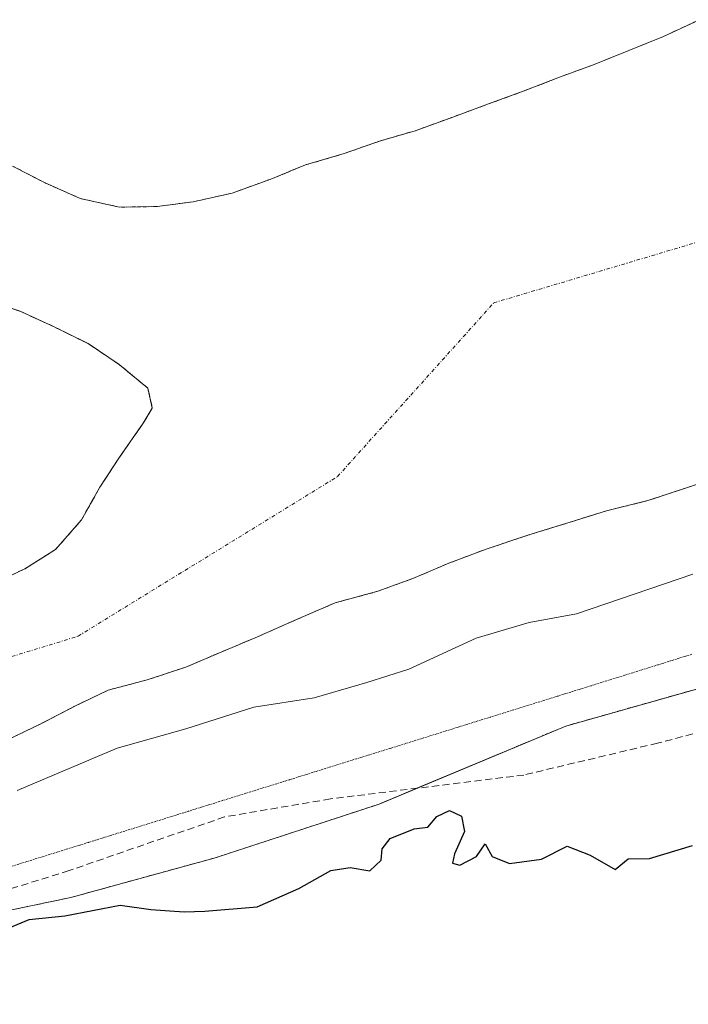
# Model space of a CAD drawing. Units: metres. Extents: x 631710 to 635188, y 4708860 to 4711239.
# Drawn here: x 631894 to 631988, y 4708986 to 4709124 of the extents above; entities that cross this region are included whole.
import ezdxf

# ---------------------------------------------------------------- set-up
doc = ezdxf.new("R2010")
doc.units = ezdxf.units.M
doc.header["$MEASUREMENT"] = 0
for name, pattern in [('TRAZO_Y_PUNTO', [1, 0.5, -0.25, 0, -0.25]), ('TRAZOS', [0.75, 0.5, -0.25]), ('TRAZOS2', [0.375, 0.25, -0.125]), ('TRAZOSX2', [1.5, 1, -0.5])]:
    doc.linetypes.add(name, pattern=pattern)
for name, color, linetype, lineweight in [('Arbolado forestal', 92, 'TRAZOS', 0), ('Arbolado forestal CxS', 92, 'Continuous', 0), ('Corriente natural Cxs', 5, 'Continuous', 13), ('Corriente natural eje', 5, 'TRAZO_Y_PUNTO', 0), ('Corriente natural superficial', 5, 'Continuous', 13), ('Curva de nivel maestra', 36, 'Continuous', 30), ('Curva de nivel normal', 36, 'Continuous', 0), ('Isla', 19, 'TRAZOSX2', 0), ('Isla Cxs', 19, 'Continuous', 0), ('Matorral', 135, 'Continuous', 0), ('Matorral CxS', 135, 'Continuous', 0), ('Senda', 19, 'TRAZOSX2', 0), ('Suelo desnudo', 252, 'Continuous', 0), ('Suelo desnudo CxS', 43, 'Continuous', 0), ('Vía pecuaria eje', 92, 'TRAZOS2', 0)]:
    doc.layers.add(name, color=color, linetype=linetype, lineweight=lineweight)

# ---------------------------------------------------------------- blocks, each defined once
blk = doc.blocks.new('*U153')
at = {"layer": 'Arbolado forestal CxS', "color": 92, "linetype": 'Continuous', "lineweight": 0}
for points in [[(631998.03, 4709032.41, 373.55), (631970.57, 4709024.64, 372.71), (631944.41, 4709013.7, 374.16), (631921.25, 4709006.11, 373.13), (631901.17, 4709000.58, 373.8), (631884.79, 4708997.16, 374.02)], [(631892.22, 4709022.66, 368.33), (631897.08, 4709025.01, 368.38), (631901.56, 4709027.35, 368.33), (631906.42, 4709029.7, 368.3), (631911.86, 4709031.11, 368.34), (631917.29, 4709032.91, 368.34), (631922.34, 4709035.07, 368.36), (631927.02, 4709037.03, 368.36), (631932.82, 4709039.59, 368.38), (631938.24, 4709041.94, 368.4), (631944.24, 4709043.56, 368.44), (631949.11, 4709045.34, 368.46), (631954.16, 4709047.5, 368.51), (631959.4, 4709049.48, 368.71), (631965.4, 4709051.47, 369.07), (631971.21, 4709053.27, 369.63), (631976.27, 4709054.86, 370.02), (631982.09, 4709056.28, 369.69), (631987.52, 4709058.08, 368.61), (631993.33, 4709060.06, 368.5)]]:
    blk.add_polyline3d(points, dxfattribs=at)
blk = doc.blocks.new('*U156')
at = {"layer": 'Arbolado forestal CxS', "color": 92, "linetype": 'Continuous', "lineweight": 0}
for points in [[(631989.32, 4709123.78, 368.48), (631984.27, 4709121.43, 368.48), (631979.41, 4709119.46, 368.56), (631974.54, 4709117.49, 368.7), (631969.67, 4709115.7, 368.77), (631964.62, 4709113.73, 368.9), (631959.75, 4709111.95, 368.83), (631954.88, 4709110.17, 368.66), (631949.45, 4709108.19, 368.99), (631944.58, 4709106.78, 369.26), (631939.52, 4709105, 369.26), (631934.08, 4709103.39, 369.09), (631929.22, 4709101.42, 368.69), (631923.78, 4709099.44, 368.88), (631918.34, 4709098.22, 368.95), (631913.26, 4709097.56, 368.9), (631907.99, 4709097.47, 368.68), (631902.5, 4709098.69, 368.47), (631897.56, 4709100.87, 368.48), (631893, 4709103.24, 368.51)], [(631888.76, 4709084.65, 368.43), (631894.07, 4709082.86, 368.47), (631898.82, 4709080.68, 368.53), (631903.58, 4709078.32, 368.5), (631907.96, 4709075.38, 368.63), (631911.98, 4709072.06, 368.43), (631912.59, 4709069.24, 368.38), (631911.31, 4709067.14, 368.36), (631908, 4709062.37, 368.39), (631905.25, 4709058.18, 368.35), (631902.69, 4709053.61, 368.38), (631899, 4709049.4, 368.35), (631894.71, 4709046.69, 368.32), (631890.04, 4709044.53, 368.29)]]:
    blk.add_polyline3d(points, dxfattribs=at)
blk = doc.blocks.new('*U170')
at = {"layer": 'Suelo desnudo CxS', "color": 43, "linetype": 'Continuous', "lineweight": 0}
for points in [[(631993.33, 4709060.06, 368.5), (631987.52, 4709058.08, 368.61), (631982.09, 4709056.28, 369.69), (631976.27, 4709054.86, 370.02), (631971.21, 4709053.27, 369.63), (631965.4, 4709051.47, 369.07), (631959.4, 4709049.48, 368.71), (631954.16, 4709047.5, 368.51), (631949.11, 4709045.34, 368.46), (631944.24, 4709043.56, 368.44), (631938.24, 4709041.94, 368.4), (631932.82, 4709039.59, 368.38), (631927.02, 4709037.03, 368.36), (631922.34, 4709035.07, 368.36), (631917.29, 4709032.91, 368.34), (631911.86, 4709031.11, 368.34), (631906.42, 4709029.7, 368.3), (631901.56, 4709027.35, 368.33), (631897.08, 4709025.01, 368.38), (631892.22, 4709022.66, 368.33)], [(631890.04, 4709044.53, 368.29), (631894.71, 4709046.69, 368.32), (631899, 4709049.4, 368.35), (631902.69, 4709053.61, 368.38), (631905.25, 4709058.18, 368.35), (631908, 4709062.37, 368.39), (631911.31, 4709067.14, 368.36), (631912.59, 4709069.24, 368.38), (631911.98, 4709072.06, 368.43), (631907.96, 4709075.38, 368.63), (631903.58, 4709078.32, 368.5), (631898.82, 4709080.68, 368.53), (631894.07, 4709082.86, 368.47), (631888.76, 4709084.65, 368.43)], [(631893, 4709103.24, 368.51), (631897.56, 4709100.87, 368.48), (631902.5, 4709098.69, 368.47), (631907.99, 4709097.47, 368.68), (631913.26, 4709097.56, 368.9), (631918.34, 4709098.22, 368.95), (631923.78, 4709099.44, 368.88), (631929.22, 4709101.42, 368.69), (631934.08, 4709103.39, 369.09), (631939.52, 4709105, 369.26), (631944.58, 4709106.78, 369.26), (631949.45, 4709108.19, 368.99), (631954.88, 4709110.17, 368.66), (631959.75, 4709111.95, 368.83), (631964.62, 4709113.73, 368.9), (631969.67, 4709115.7, 368.77), (631974.54, 4709117.49, 368.7), (631979.41, 4709119.46, 368.56), (631984.27, 4709121.43, 368.48), (631989.32, 4709123.78, 368.48)]]:
    blk.add_polyline3d(points, dxfattribs=at)
blk = doc.blocks.new('*U173')
at = {"layer": 'Corriente natural Cxs', "color": 5, "linetype": 'Continuous', "lineweight": 13}
for points in [[(631993.33, 4709060.06, 368.5), (631987.52, 4709058.08, 368.61), (631982.09, 4709056.28, 369.69), (631976.27, 4709054.86, 370.02), (631971.21, 4709053.27, 369.63), (631965.4, 4709051.47, 369.07), (631959.4, 4709049.48, 368.71), (631954.16, 4709047.5, 368.51), (631949.11, 4709045.34, 368.46), (631944.24, 4709043.56, 368.44), (631938.24, 4709041.94, 368.4), (631932.82, 4709039.59, 368.38), (631927.02, 4709037.03, 368.36), (631922.34, 4709035.07, 368.36), (631917.29, 4709032.91, 368.34), (631911.86, 4709031.11, 368.34), (631906.42, 4709029.7, 368.3), (631901.56, 4709027.35, 368.33), (631897.08, 4709025.01, 368.38), (631892.22, 4709022.66, 368.33)], [(631890.04, 4709044.53, 368.29), (631894.71, 4709046.69, 368.32), (631899, 4709049.4, 368.35), (631902.69, 4709053.61, 368.38), (631905.25, 4709058.18, 368.35), (631908, 4709062.37, 368.39), (631911.31, 4709067.14, 368.36), (631912.59, 4709069.24, 368.38), (631911.98, 4709072.06, 368.43), (631907.96, 4709075.38, 368.63), (631903.58, 4709078.32, 368.5), (631898.82, 4709080.68, 368.53), (631894.07, 4709082.86, 368.47), (631888.76, 4709084.65, 368.43)], [(631893, 4709103.24, 368.51), (631897.56, 4709100.87, 368.48), (631902.5, 4709098.69, 368.47), (631907.99, 4709097.47, 368.68), (631913.26, 4709097.56, 368.9), (631918.34, 4709098.22, 368.95), (631923.78, 4709099.44, 368.88), (631929.22, 4709101.42, 368.69), (631934.08, 4709103.39, 369.09), (631939.52, 4709105, 369.26), (631944.58, 4709106.78, 369.26), (631949.45, 4709108.19, 368.99), (631954.88, 4709110.17, 368.66), (631959.75, 4709111.95, 368.83), (631964.62, 4709113.73, 368.9), (631969.67, 4709115.7, 368.77), (631974.54, 4709117.49, 368.7), (631979.41, 4709119.46, 368.56), (631984.27, 4709121.43, 368.48), (631989.32, 4709123.78, 368.48)]]:
    blk.add_polyline3d(points, dxfattribs=at)

msp = doc.modelspace()

# ---------------------------------------------------------------- linework, layer by layer
at = {"layer": 'Arbolado forestal', "color": 92, "linetype": 'TRAZOS', "lineweight": 0}
for points in [[(631989.32, 4709123.78, 368.48), (631984.27, 4709121.43, 368.48), (631979.41, 4709119.46, 368.56), (631974.54, 4709117.49, 368.7), (631969.67, 4709115.7, 368.77), (631964.62, 4709113.73, 368.9), (631959.75, 4709111.95, 368.83), (631954.88, 4709110.17, 368.66), (631949.45, 4709108.19, 368.99), (631944.58, 4709106.78, 369.26), (631939.52, 4709105, 369.26), (631934.08, 4709103.39, 369.09), (631929.22, 4709101.42, 368.69), (631923.78, 4709099.44, 368.88), (631918.34, 4709098.22, 368.95), (631913.26, 4709097.56, 368.9), (631907.99, 4709097.47, 368.68), (631902.5, 4709098.69, 368.47), (631897.56, 4709100.87, 368.48), (631893, 4709103.24, 368.51)], [(631888.76, 4709084.65, 368.43), (631894.07, 4709082.86, 368.47), (631898.82, 4709080.68, 368.53), (631903.58, 4709078.32, 368.5), (631907.96, 4709075.38, 368.63), (631911.98, 4709072.06, 368.43), (631912.59, 4709069.24, 368.38), (631911.31, 4709067.14, 368.36), (631908, 4709062.37, 368.39), (631905.25, 4709058.18, 368.35), (631902.69, 4709053.61, 368.38), (631899, 4709049.4, 368.35), (631894.71, 4709046.69, 368.32), (631890.04, 4709044.53, 368.29)], [(631993.33, 4709060.06, 368.5), (631987.52, 4709058.08, 368.61), (631982.09, 4709056.28, 369.69), (631976.27, 4709054.86, 370.02), (631971.21, 4709053.27, 369.63), (631965.4, 4709051.47, 369.07), (631959.4, 4709049.48, 368.71), (631954.16, 4709047.5, 368.51), (631949.11, 4709045.34, 368.46), (631944.24, 4709043.56, 368.44), (631938.24, 4709041.94, 368.4), (631932.82, 4709039.59, 368.38), (631927.02, 4709037.03, 368.36), (631922.34, 4709035.07, 368.36), (631917.29, 4709032.91, 368.34), (631911.86, 4709031.11, 368.34), (631906.42, 4709029.7, 368.3), (631901.56, 4709027.35, 368.33), (631897.08, 4709025.01, 368.38), (631892.22, 4709022.66, 368.33)], [(631762.75, 4708985.61, 376.83), (631775.64, 4708990.05, 375), (631792.65, 4708993.5, 372.08), (631807.82, 4708995.58, 371.53), (631828.28, 4708994.14, 373.25), (631832.53, 4708994.36, 373.55), (631860.66, 4708995.87, 372.52), (631875.66, 4708996.68, 373.67), (631884.79, 4708997.16, 374.02), (631901.17, 4709000.58, 373.8), (631921.25, 4709006.11, 373.13), (631944.41, 4709013.7, 374.16), (631949.71, 4709015.92, 374.11), (631970.57, 4709024.64, 372.71), (631997.98, 4709032.4, 373.54)]]:
    msp.add_polyline3d(points, dxfattribs=at)
at = {"layer": 'Corriente natural eje', "color": 5, "linetype": 'TRAZO_Y_PUNTO', "lineweight": 0}
msp.add_polyline3d([(631761.99, 4709025.9, 367.41), (631762, 4709025.9, 367.41), (631794.1, 4709023.33, 367.39), (631842.42, 4709018.85, 367.62), (631902.19, 4709037.26, 368.21), (631938.56, 4709059.65, 368.41), (631960.47, 4709084.04, 368.44), (632035.33, 4709106.37, 368.47)], dxfattribs=at)
at = {"layer": 'Corriente natural superficial', "color": 5, "linetype": 'Continuous', "lineweight": 13}
for points in [[(631893, 4709103.24, 368.51), (631897.56, 4709100.87, 368.48), (631902.5, 4709098.69, 368.47), (631907.99, 4709097.47, 368.68), (631913.26, 4709097.56, 368.9), (631918.34, 4709098.22, 368.95), (631923.78, 4709099.44, 368.88), (631929.22, 4709101.42, 368.69), (631934.08, 4709103.39, 369.09), (631939.52, 4709105, 369.26), (631944.58, 4709106.78, 369.26), (631949.45, 4709108.19, 368.99), (631954.88, 4709110.17, 368.66), (631959.75, 4709111.95, 368.83), (631964.62, 4709113.73, 368.9), (631969.67, 4709115.7, 368.77), (631974.54, 4709117.49, 368.7), (631979.41, 4709119.46, 368.56), (631984.27, 4709121.43, 368.48), (631989.32, 4709123.78, 368.48)], [(631888.76, 4709084.65, 368.43), (631894.07, 4709082.86, 368.47), (631898.82, 4709080.68, 368.53), (631903.58, 4709078.32, 368.5), (631907.96, 4709075.38, 368.63), (631911.98, 4709072.06, 368.43), (631912.59, 4709069.24, 368.38), (631911.31, 4709067.14, 368.36), (631908, 4709062.37, 368.39), (631905.25, 4709058.18, 368.35), (631902.69, 4709053.61, 368.38), (631899, 4709049.4, 368.35), (631894.71, 4709046.69, 368.32), (631890.04, 4709044.53, 368.29)], [(631993.33, 4709060.06, 368.5), (631987.52, 4709058.08, 368.61), (631982.09, 4709056.28, 369.69), (631976.27, 4709054.86, 370.02), (631971.21, 4709053.27, 369.63), (631965.4, 4709051.47, 369.07), (631959.4, 4709049.48, 368.71), (631954.16, 4709047.5, 368.51), (631949.11, 4709045.34, 368.46), (631944.24, 4709043.56, 368.44), (631938.24, 4709041.94, 368.4), (631932.82, 4709039.59, 368.38), (631927.02, 4709037.03, 368.36), (631922.34, 4709035.07, 368.36), (631917.29, 4709032.91, 368.34), (631911.86, 4709031.11, 368.34), (631906.42, 4709029.7, 368.3), (631901.56, 4709027.35, 368.33), (631897.08, 4709025.01, 368.38), (631892.22, 4709022.66, 368.33)]]:
    msp.add_polyline3d(points, dxfattribs=at)
at = {"layer": 'Curva de nivel maestra', "color": 36, "linetype": 'Continuous', "lineweight": 30}
msp.add_polyline3d([(631891.4, 4708995.88, 375), (631895.32, 4708997.51, 375), (631900.32, 4708998, 375), (631908.08, 4708999.5, 375), (631912.39, 4708998.92, 375), (631917.06, 4708998.58, 375), (631919.96, 4708998.65, 375), (631927.32, 4708999.26, 375), (631933.12, 4709001.86, 375), (631937.64, 4709004.37, 375), (631940.35, 4709004.8, 375), (631943.09, 4709004.32, 375), (631944.69, 4709005.8, 375), (631944.82, 4709007.43, 375), (631945.96, 4709008.87, 375), (631949.32, 4709010.23, 375), (631951.25, 4709010.46, 375), (631952.5, 4709011.97, 375), (631954.26, 4709012.8, 375), (631955.97, 4709012, 375), (631956.37, 4709009.85, 375), (631954.98, 4709006.71, 375), (631954.68, 4709005.42, 375), (631955.71, 4709005.12, 375), (631958.04, 4709006.35, 375), (631959.27, 4709008.13, 375), (631960.24, 4709006.33, 375), (631962.69, 4709005.34, 375), (631967.15, 4709005.94, 375), (631970.79, 4709007.77, 375), (631974, 4709006.52, 375), (631977.51, 4709004.51, 375), (631979.33, 4709006.03, 375), (631982.33, 4709006.07, 375), (631988.33, 4709007.86, 375)], dxfattribs=at)
at = {"layer": 'Curva de nivel normal', "color": 36, "linetype": 'Continuous', "lineweight": 0}
msp.add_polyline3d([(631893.65, 4709015.6, 370), (631907.65, 4709021.52, 370), (631917.28, 4709024.24, 370), (631926.81, 4709027.28, 370), (631935.28, 4709028.6, 370), (631942.66, 4709030.74, 370), (631948.58, 4709032.64, 370), (631958, 4709036.97, 370), (631965.44, 4709039.18, 370), (631972.08, 4709040.4, 370), (631988.4, 4709045.94, 370)], dxfattribs=at)
at = {"layer": 'Isla', "color": 19, "linetype": 'TRAZOSX2', "lineweight": 0}
msp.add_polyline3d([(631888.76, 4709084.65, 368.43), (631894.07, 4709082.86, 368.47), (631898.82, 4709080.68, 368.53), (631903.58, 4709078.32, 368.5), (631907.96, 4709075.38, 368.63), (631911.98, 4709072.06, 368.43), (631912.59, 4709069.24, 368.38), (631911.31, 4709067.14, 368.36), (631908, 4709062.37, 368.39), (631905.25, 4709058.18, 368.35), (631902.69, 4709053.61, 368.38), (631899, 4709049.4, 368.35), (631894.71, 4709046.69, 368.32), (631890.04, 4709044.53, 368.29)], dxfattribs=at)
at = {"layer": 'Isla Cxs', "color": 19, "linetype": 'Continuous', "lineweight": 0}
msp.add_polyline3d([(631888.76, 4709084.65, 368.43), (631894.07, 4709082.86, 368.47), (631898.82, 4709080.68, 368.53), (631903.58, 4709078.32, 368.5), (631907.96, 4709075.38, 368.63), (631911.98, 4709072.06, 368.43), (631912.59, 4709069.24, 368.38), (631911.31, 4709067.14, 368.36), (631908, 4709062.37, 368.39), (631905.25, 4709058.18, 368.35), (631902.69, 4709053.61, 368.38), (631899, 4709049.4, 368.35), (631894.71, 4709046.69, 368.32), (631890.04, 4709044.53, 368.29)], dxfattribs=at)
at = {"layer": 'Matorral', "color": 135, "linetype": 'Continuous', "lineweight": 0}
msp.add_polyline3d([(631762.75, 4708985.61, 376.83), (631775.64, 4708990.05, 375), (631792.65, 4708993.5, 372.08), (631807.82, 4708995.58, 371.53), (631828.28, 4708994.14, 373.25), (631832.53, 4708994.36, 373.55), (631860.66, 4708995.87, 372.52), (631875.66, 4708996.68, 373.67), (631884.79, 4708997.16, 374.02), (631901.17, 4709000.58, 373.8), (631921.25, 4709006.11, 373.13), (631944.41, 4709013.7, 374.16), (631949.71, 4709015.92, 374.11), (631970.57, 4709024.64, 372.71), (631997.98, 4709032.4, 373.54)], dxfattribs=at)
at = {"layer": 'Matorral CxS', "color": 135, "linetype": 'Continuous', "lineweight": 0}
msp.add_polyline3d([(631763.37, 4708952.88, 397.67), (631762.75, 4708985.61, 376.84), (631775.64, 4708990.05, 375), (631792.65, 4708993.5, 372.08), (631807.82, 4708995.58, 371.53), (631828.28, 4708994.14, 373.25), (631860.66, 4708995.87, 372.52), (631884.79, 4708997.16, 374.02), (631901.17, 4709000.58, 373.8), (631921.25, 4709006.11, 373.13), (631944.41, 4709013.7, 374.16), (631970.57, 4709024.64, 372.71), (631998.03, 4709032.41, 373.55)], dxfattribs=at)
at = {"layer": 'Senda', "color": 19, "linetype": 'TRAZOSX2', "lineweight": 0}
msp.add_polyline3d([(631998.56, 4709026.17, 374.39), (631983.45, 4709022.25, 374.29), (631964.71, 4709017.77, 374.24), (631937.57, 4709014.42, 372.67), (631922.74, 4709011.9, 372.51), (631900.92, 4709004.35, 372.44), (631879.37, 4708997.64, 373.63), (631865.38, 4708994, 373.91), (631844.96, 4708992.6, 373.86), (631809.43, 4708997.64, 371.1), (631786.2, 4708998.2, 370.64), (631762.62, 4708993.07, 370.87), (631762.61, 4708993.07, 370.87)], dxfattribs=at)
at = {"layer": 'Suelo desnudo', "color": 252, "linetype": 'Continuous', "lineweight": 0}
for points in [[(631989.32, 4709123.78, 368.48), (631984.27, 4709121.43, 368.48), (631979.41, 4709119.46, 368.56), (631974.54, 4709117.49, 368.7), (631969.67, 4709115.7, 368.77), (631964.62, 4709113.73, 368.9), (631959.75, 4709111.95, 368.83), (631954.88, 4709110.17, 368.66), (631949.45, 4709108.19, 368.99), (631944.58, 4709106.78, 369.26), (631939.52, 4709105, 369.26), (631934.08, 4709103.39, 369.09), (631929.22, 4709101.42, 368.69), (631923.78, 4709099.44, 368.88), (631918.34, 4709098.22, 368.95), (631913.26, 4709097.56, 368.9), (631907.99, 4709097.47, 368.68), (631902.5, 4709098.69, 368.47), (631897.56, 4709100.87, 368.48), (631893, 4709103.24, 368.51)], [(631888.76, 4709084.65, 368.43), (631894.07, 4709082.86, 368.47), (631898.82, 4709080.68, 368.53), (631903.58, 4709078.32, 368.5), (631907.96, 4709075.38, 368.63), (631911.98, 4709072.06, 368.43), (631912.59, 4709069.24, 368.38), (631911.31, 4709067.14, 368.36), (631908, 4709062.37, 368.39), (631905.25, 4709058.18, 368.35), (631902.69, 4709053.61, 368.38), (631899, 4709049.4, 368.35), (631894.71, 4709046.69, 368.32), (631890.04, 4709044.53, 368.29)], [(631993.33, 4709060.06, 368.5), (631987.52, 4709058.08, 368.61), (631982.09, 4709056.28, 369.69), (631976.27, 4709054.86, 370.02), (631971.21, 4709053.27, 369.63), (631965.4, 4709051.47, 369.07), (631959.4, 4709049.48, 368.71), (631954.16, 4709047.5, 368.51), (631949.11, 4709045.34, 368.46), (631944.24, 4709043.56, 368.44), (631938.24, 4709041.94, 368.4), (631932.82, 4709039.59, 368.38), (631927.02, 4709037.03, 368.36), (631922.34, 4709035.07, 368.36), (631917.29, 4709032.91, 368.34), (631911.86, 4709031.11, 368.34), (631906.42, 4709029.7, 368.3), (631901.56, 4709027.35, 368.33), (631897.08, 4709025.01, 368.38), (631892.22, 4709022.66, 368.33)]]:
    msp.add_polyline3d(points, dxfattribs=at)
at = {"layer": 'Vía pecuaria eje', "color": 92, "linetype": 'TRAZOS2', "lineweight": 0}
msp.add_polyline3d([(631988.24, 4709034.72, 371.93), (631983.54, 4709033.25, 371.99), (631978.84, 4709031.78, 372.26), (631974.14, 4709030.31, 372.03), (631969.44, 4709028.85, 371.79), (631964.74, 4709027.38, 372), (631960.04, 4709025.91, 371.76), (631955.34, 4709024.45, 371.66), (631950.64, 4709022.98, 371.86), (631945.94, 4709021.51, 371.82), (631941.23, 4709020.05, 371.53), (631936.53, 4709018.58, 371.84), (631931.83, 4709017.11, 371.81), (631927.13, 4709015.65, 372.02), (631922.43, 4709014.18, 372.31), (631917.73, 4709012.71, 372.48), (631913.03, 4709011.25, 372.34), (631908.33, 4709009.78, 372.44), (631903.63, 4709008.31, 372.48), (631898.93, 4709006.85, 372.18), (631894.23, 4709005.38, 371.9), (631889.53, 4709003.91, 371.93)], dxfattribs=at)

# ---------------------------------------------------------------- block references
at = {"layer": 'Arbolado forestal CxS', "color": 92, "linetype": 'Continuous', "lineweight": 0}
for name in ['*U153', '*U156']:
    msp.add_blockref(name, (0, 0), dxfattribs=at)
at = {"layer": 'Corriente natural Cxs', "color": 5, "linetype": 'Continuous', "lineweight": 13}
msp.add_blockref('*U173', (0, 0), dxfattribs=at)
at = {"layer": 'Suelo desnudo CxS', "color": 43, "linetype": 'Continuous', "lineweight": 0}
msp.add_blockref('*U170', (0, 0), dxfattribs=at)

doc.saveas('drawing.dxf')
